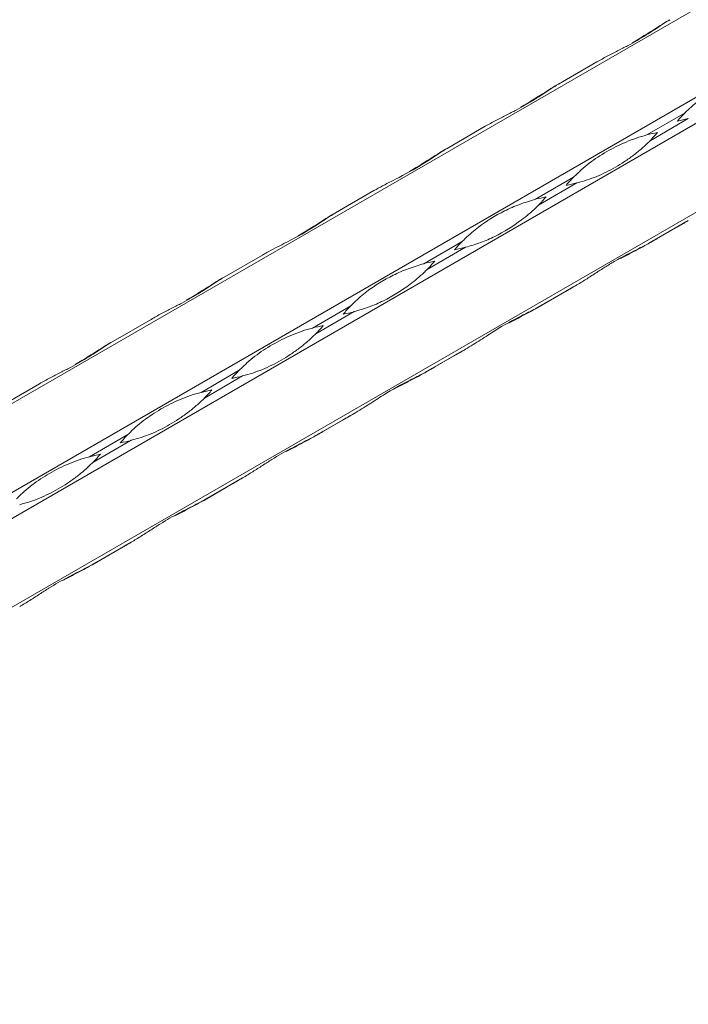
# Model space of a CAD drawing. Units: millimetres. Extents: x 2 to 14569, y 2 to 9149.
# Drawn here: x 10650 to 10768, y 4749 to 4924 of the extents above; entities that cross this region are included whole.
import ezdxf

# ---------------------------------------------------------------- set-up
doc = ezdxf.new("R2010")
doc.units = ezdxf.units.MM
doc.header["$LTSCALE"] = 50

msp = doc.modelspace()

# ---------------------------------------------------------------- linework, layer by layer
at = {"color": 7, "linetype": 'Continuous', "lineweight": 15}
for p, q in [((12631.62, 6000.56), (10510.3, 4775.94)), ((10523.98, 4768.05), (12645.3, 5992.66)), ((12647.3, 5989.2), (10525.98, 4764.58)), ((10525.98, 4748.79), (12647.3, 5973.4)), ((10745.26, 4912.26), (10752.05, 4916.18)), ((10767.73, 4907.13), (10760.94, 4903.21)), ((10761.52, 4902.19), (10768.32, 4906.12)), ((10725.46, 4900.83), (10732.25, 4904.75)), ((10747.93, 4895.7), (10741.14, 4891.78)), ((10741.72, 4890.76), (10748.52, 4894.69)), ((10705.66, 4889.4), (10712.45, 4893.32)), ((10760.94, 4883.75), (10767.73, 4887.67)), ((10768.32, 4888.01), (10761.52, 4884.09)), ((10728.13, 4884.27), (10721.34, 4880.35)), ((10721.93, 4879.33), (10728.72, 4883.26)), ((10685.86, 4877.97), (10692.66, 4881.89)), ((10741.14, 4872.32), (10747.93, 4876.24)), ((10748.52, 4876.58), (10741.72, 4872.66)), ((10708.33, 4872.84), (10701.54, 4868.92)), ((10702.13, 4867.9), (10708.92, 4871.83)), ((10666.06, 4866.54), (10672.86, 4870.46)), ((10721.34, 4860.89), (10728.13, 4864.81)), ((10728.72, 4865.15), (10721.93, 4861.23)), ((10688.53, 4861.41), (10681.74, 4857.49)), ((10646.27, 4855.11), (10653.06, 4859.03)), ((10682.33, 4856.47), (10689.12, 4860.4)), ((10708.92, 4853.72), (10702.13, 4849.8)), ((10701.54, 4849.46), (10708.33, 4853.38)), ((10668.74, 4849.98), (10661.94, 4846.06)), ((10662.53, 4845.05), (10669.32, 4848.97)), ((10681.74, 4838.03), (10688.53, 4841.95)), ((10689.12, 4842.29), (10682.33, 4838.37)), ((10669.32, 4830.86), (10662.53, 4826.94)), ((10661.94, 4826.6), (10668.74, 4830.52))]:
    msp.add_line(p, q, dxfattribs=at)
at = {"color": 7, "linetype": 'Continuous', "lineweight": 15, "flags": 128}
for points in [[(10765.05, 4923.68), (10764.95, 4923.63), (10764.71, 4923.49), (10764.47, 4923.35)], [(10745.25, 4912.26), (10745.15, 4912.2), (10744.91, 4912.06), (10744.67, 4911.92)], [(10725.45, 4900.83), (10725.35, 4900.77), (10725.11, 4900.63), (10724.88, 4900.49)], [(10705.66, 4889.4), (10705.55, 4889.34), (10705.31, 4889.2), (10705.08, 4889.06)], [(10768.32, 4888.01), (10768.08, 4887.87), (10767.84, 4887.74), (10767.6, 4887.6), (10767.36, 4887.46), (10767.12, 4887.32), (10766.88, 4887.18), (10766.64, 4887.04), (10766.39, 4886.9)], [(10766.39, 4886.9), (10766.56, 4887), (10766.72, 4887.09), (10766.89, 4887.18), (10767.05, 4887.28), (10767.22, 4887.38), (10767.39, 4887.48), (10767.56, 4887.57), (10767.73, 4887.67)], [(10760.94, 4883.75), (10761.18, 4883.89), (10761.41, 4884.03), (10761.65, 4884.16), (10761.89, 4884.3), (10762.13, 4884.44), (10762.38, 4884.58), (10762.62, 4884.72), (10762.86, 4884.86)], [(10762.86, 4884.86), (10762.7, 4884.77), (10762.53, 4884.67), (10762.37, 4884.58), (10762.2, 4884.48), (10762.03, 4884.38), (10761.87, 4884.29), (10761.7, 4884.19), (10761.52, 4884.09)], [(10685.86, 4877.97), (10685.75, 4877.91), (10685.52, 4877.77), (10685.28, 4877.63)], [(10748.52, 4876.58), (10748.28, 4876.44), (10748.04, 4876.31), (10747.8, 4876.17), (10747.56, 4876.03), (10747.32, 4875.89), (10747.08, 4875.75), (10746.84, 4875.61), (10746.6, 4875.47)], [(10746.6, 4875.47), (10746.76, 4875.57), (10746.92, 4875.66), (10747.09, 4875.76), (10747.25, 4875.85), (10747.42, 4875.95), (10747.59, 4876.05), (10747.76, 4876.14), (10747.93, 4876.24)], [(10741.14, 4872.32), (10741.38, 4872.46), (10741.62, 4872.6), (10741.85, 4872.73), (10742.09, 4872.87), (10742.33, 4873.01), (10742.58, 4873.15), (10742.82, 4873.29), (10743.06, 4873.43)], [(10743.06, 4873.43), (10742.9, 4873.34), (10742.73, 4873.24), (10742.57, 4873.15), (10742.4, 4873.05), (10742.24, 4872.96), (10742.07, 4872.86), (10741.9, 4872.76), (10741.72, 4872.66)], [(10666.06, 4866.54), (10665.95, 4866.48), (10665.72, 4866.34), (10665.48, 4866.2)], [(10728.72, 4865.15), (10728.48, 4865.01), (10728.24, 4864.88), (10728, 4864.74), (10727.76, 4864.6), (10727.52, 4864.46), (10727.28, 4864.32), (10727.04, 4864.18), (10726.8, 4864.04)], [(10726.8, 4864.04), (10726.96, 4864.14), (10727.12, 4864.23), (10727.29, 4864.33), (10727.45, 4864.42), (10727.62, 4864.52), (10727.79, 4864.62), (10727.96, 4864.71), (10728.13, 4864.81)], [(10721.34, 4860.89), (10721.58, 4861.03), (10721.82, 4861.17), (10722.06, 4861.31), (10722.3, 4861.44), (10722.54, 4861.58), (10722.78, 4861.72), (10723.02, 4861.86), (10723.26, 4862)], [(10723.26, 4862), (10723.1, 4861.91), (10722.94, 4861.81), (10722.77, 4861.72), (10722.6, 4861.62), (10722.44, 4861.53), (10722.27, 4861.43), (10722.1, 4861.33), (10721.93, 4861.23)], [(10708.92, 4853.72), (10708.68, 4853.58), (10708.44, 4853.45), (10708.2, 4853.31), (10707.96, 4853.17), (10707.72, 4853.03), (10707.48, 4852.89), (10707.24, 4852.75), (10707, 4852.61)], [(10707, 4852.61), (10707.16, 4852.71), (10707.32, 4852.8), (10707.49, 4852.9), (10707.65, 4852.99), (10707.82, 4853.09), (10707.99, 4853.19), (10708.16, 4853.28), (10708.33, 4853.38)], [(10701.54, 4849.46), (10701.78, 4849.6), (10702.02, 4849.74), (10702.26, 4849.88), (10702.5, 4850.01), (10702.74, 4850.15), (10702.98, 4850.29), (10703.22, 4850.43), (10703.46, 4850.57)], [(10703.46, 4850.57), (10703.3, 4850.48), (10703.14, 4850.38), (10702.97, 4850.29), (10702.81, 4850.19), (10702.64, 4850.1), (10702.47, 4850), (10702.3, 4849.9), (10702.13, 4849.8)], [(10689.12, 4842.29), (10688.88, 4842.15), (10688.64, 4842.02), (10688.4, 4841.88), (10688.16, 4841.74), (10687.92, 4841.6), (10687.68, 4841.46), (10687.44, 4841.32), (10687.2, 4841.18)], [(10687.2, 4841.18), (10687.36, 4841.28), (10687.52, 4841.37), (10687.69, 4841.47), (10687.86, 4841.56), (10688.02, 4841.66), (10688.19, 4841.76), (10688.36, 4841.85), (10688.53, 4841.95)], [(10681.74, 4838.03), (10681.98, 4838.17), (10682.22, 4838.31), (10682.46, 4838.45), (10682.7, 4838.58), (10682.94, 4838.72), (10683.18, 4838.86), (10683.42, 4839), (10683.66, 4839.14)], [(10683.66, 4839.14), (10683.5, 4839.05), (10683.34, 4838.95), (10683.17, 4838.86), (10683.01, 4838.76), (10682.84, 4838.67), (10682.67, 4838.57), (10682.5, 4838.47), (10682.33, 4838.37)], [(10669.32, 4830.86), (10669.08, 4830.73), (10668.85, 4830.59), (10668.61, 4830.45), (10668.37, 4830.31), (10668.13, 4830.17), (10667.88, 4830.03), (10667.64, 4829.89), (10667.4, 4829.75)], [(10667.4, 4829.75), (10667.56, 4829.85), (10667.73, 4829.94), (10667.89, 4830.04), (10668.06, 4830.13), (10668.22, 4830.23), (10668.39, 4830.33), (10668.56, 4830.43), (10668.74, 4830.52)], [(10661.94, 4826.6), (10662.18, 4826.74), (10662.42, 4826.88), (10662.66, 4827.02), (10662.9, 4827.15), (10663.14, 4827.29), (10663.38, 4827.43), (10663.62, 4827.57), (10663.86, 4827.71)], [(10663.86, 4827.71), (10663.7, 4827.62), (10663.54, 4827.52), (10663.37, 4827.43), (10663.21, 4827.33), (10663.04, 4827.24), (10662.87, 4827.14), (10662.7, 4827.04), (10662.53, 4826.94)]]:
    msp.add_lwpolyline(points, dxfattribs=at)
at = {"color": 7, "linetype": 'Continuous', "lineweight": 15}
for centre, radius, start, end in [((10788.57, 4886.56), 29.29, 135.3726, 139.2265), ((10760.92, 4934.46), 29.29, 280.7687, 284.6224), ((10768.33, 4874.87), 29.29, 100.7683, 104.6225), ((10740.68, 4922.77), 29.28, 315.3725, 319.2269), ((10768.78, 4875.13), 29.29, 135.3726, 139.2265), ((10741.12, 4923.03), 29.29, 280.7687, 284.6224), ((10748.53, 4863.44), 29.29, 100.7683, 104.6225), ((10720.88, 4911.34), 29.28, 315.3725, 319.2269), ((10748.98, 4863.7), 29.29, 135.3729, 139.2266), ((10721.32, 4911.6), 29.29, 280.7686, 284.6221), ((10728.73, 4852.01), 29.29, 100.7683, 104.6225), ((10701.08, 4899.91), 29.28, 315.3725, 319.2269), ((10729.17, 4852.27), 29.28, 135.3725, 139.2269), ((10701.53, 4900.16), 29.29, 280.7683, 284.6225), ((10708.93, 4840.58), 29.29, 100.7685, 104.6225), ((10681.28, 4888.48), 29.29, 315.3725, 319.2267), ((10709.38, 4840.84), 29.29, 135.3725, 139.2267), ((10681.73, 4888.74), 29.29, 280.7685, 284.6224), ((10689.14, 4829.15), 29.29, 100.7686, 104.6223), ((10661.48, 4877.05), 29.29, 315.3727, 319.2266), ((10689.58, 4829.41), 29.28, 135.3725, 139.2269), ((10661.93, 4877.3), 29.29, 280.7683, 284.6225), ((10669.34, 4817.72), 29.29, 100.7683, 104.6225), ((10641.69, 4865.62), 29.28, 315.3725, 319.2269)]:
    msp.add_arc(centre, radius, start, end, dxfattribs=at)
for points, knots in [([(10752.05, 4916.18), (10752.68, 4916.54), (10753.3, 4916.88), (10754.54, 4917.52), (10755.16, 4917.84), (10756.36, 4918.46), (10756.96, 4918.76), (10758.11, 4919.38), (10758.67, 4919.69), (10759.75, 4920.32), (10760.28, 4920.64), (10761.3, 4921.28), (10761.8, 4921.6), (10762.76, 4922.23), (10763.23, 4922.54), (10764.16, 4923.14), (10764.61, 4923.43), (10765.06, 4923.69)], [0, 0, 0, 0, 0.125, 0.125, 0.25, 0.25, 0.375, 0.375, 0.5, 0.5, 0.625, 0.625, 0.75, 0.75, 0.875, 0.875, 1, 1, 1, 1]), ([(10764.47, 4923.35), (10764.22, 4923.2), (10762.95, 4922.46), (10760.89, 4921.06), (10759.17, 4920.07), (10758.37, 4919.6)], [0, 0, 0, 0, 0.116518, 0.58377, 1, 1, 1, 1]), ([(10767.73, 4907.13), (10768.18, 4907.59), (10768.64, 4908.02), (10769.57, 4908.85), (10770.04, 4909.24), (10771.02, 4910), (10771.52, 4910.36), (10772.55, 4911.04), (10773.08, 4911.37), (10774.17, 4912), (10774.73, 4912.3), (10775.87, 4912.86), (10776.46, 4913.13), (10777.65, 4913.64), (10778.26, 4913.87), (10779.49, 4914.29), (10780.11, 4914.48), (10780.74, 4914.64)], [0, 0, 0, 0, 0.125, 0.125, 0.25, 0.25, 0.375, 0.375, 0.5, 0.5, 0.625, 0.625, 0.75, 0.75, 0.875, 0.875, 1, 1, 1, 1]), ([(10732.25, 4904.75), (10732.88, 4905.11), (10733.5, 4905.45), (10734.74, 4906.1), (10735.36, 4906.41), (10736.57, 4907.03), (10737.16, 4907.33), (10738.31, 4907.95), (10738.87, 4908.26), (10739.95, 4908.89), (10740.48, 4909.21), (10741.5, 4909.85), (10742, 4910.17), (10742.96, 4910.8), (10743.43, 4911.11), (10744.36, 4911.71), (10744.81, 4912), (10745.26, 4912.26)], [0, 0, 0, 0, 0.125, 0.125, 0.25, 0.25, 0.375, 0.375, 0.5, 0.5, 0.625, 0.625, 0.75, 0.75, 0.875, 0.875, 1, 1, 1, 1]), ([(10744.67, 4911.92), (10744.42, 4911.77), (10743.15, 4911.03), (10741.09, 4909.63), (10739.38, 4908.64), (10738.57, 4908.17)], [0, 0, 0, 0, 0.116518, 0.583768, 1, 1, 1, 1]), ([(10747.93, 4895.7), (10748.38, 4896.16), (10748.84, 4896.59), (10749.77, 4897.42), (10750.24, 4897.81), (10751.22, 4898.57), (10751.72, 4898.93), (10752.75, 4899.61), (10753.28, 4899.94), (10754.37, 4900.57), (10754.93, 4900.87), (10756.07, 4901.44), (10756.66, 4901.7), (10757.85, 4902.21), (10758.46, 4902.44), (10759.69, 4902.86), (10760.32, 4903.05), (10760.94, 4903.21)], [0, 0, 0, 0, 0.125, 0.125, 0.25, 0.25, 0.375, 0.375, 0.5, 0.5, 0.625, 0.625, 0.75, 0.75, 0.875, 0.875, 1, 1, 1, 1]), ([(10712.45, 4893.32), (10712.71, 4893.47), (10713.99, 4894.19), (10717.08, 4895.73), (10720.52, 4897.6), (10723.42, 4899.57), (10724.78, 4900.41), (10725.46, 4900.83)], [0, 0, 0, 0, 0.05176, 0.259322, 0.624325, 0.812194, 1, 1, 1, 1]), ([(10761.52, 4902.19), (10761.07, 4901.74), (10760.6, 4901.29), (10759.61, 4900.43), (10759.1, 4900.01), (10758.05, 4899.22), (10757.52, 4898.84), (10756.45, 4898.13), (10755.91, 4897.8), (10754.82, 4897.17), (10754.27, 4896.88), (10753.17, 4896.34), (10752.62, 4896.08), (10751.49, 4895.62), (10750.91, 4895.41), (10749.74, 4895.02), (10749.14, 4894.85), (10748.52, 4894.69)], [0, 0, 0, 0, 0.125, 0.125, 0.25, 0.25, 0.375, 0.375, 0.5, 0.5, 0.625, 0.625, 0.75, 0.75, 0.875, 0.875, 1, 1, 1, 1]), ([(10724.88, 4900.49), (10724.62, 4900.34), (10723.35, 4899.6), (10721.29, 4898.2), (10719.58, 4897.21), (10718.77, 4896.74)], [0, 0, 0, 0, 0.116518, 0.583768, 1, 1, 1, 1]), ([(10728.13, 4884.27), (10728.32, 4884.46), (10729.25, 4885.39), (10731.56, 4887.37), (10734.8, 4889.36), (10738.35, 4890.95), (10740.21, 4891.5), (10741.14, 4891.78)], [0, 0, 0, 0, 0.05176, 0.259322, 0.624325, 0.812194, 1, 1, 1, 1]), ([(10741.72, 4890.76), (10741.54, 4890.58), (10740.59, 4889.64), (10738.07, 4887.53), (10734.74, 4885.49), (10731.44, 4884.04), (10729.62, 4883.52), (10728.72, 4883.26)], [0, 0, 0, 0, 0.05176, 0.259322, 0.624325, 0.812193, 1, 1, 1, 1]), ([(10692.66, 4881.89), (10692.91, 4882.04), (10694.2, 4882.76), (10697.28, 4884.3), (10700.72, 4886.17), (10703.62, 4888.14), (10704.98, 4888.98), (10705.66, 4889.4)], [0, 0, 0, 0, 0.05176, 0.259322, 0.624325, 0.812193, 1, 1, 1, 1]), ([(10705.08, 4889.06), (10704.82, 4888.91), (10703.55, 4888.17), (10701.49, 4886.77), (10699.78, 4885.78), (10698.97, 4885.31)], [0, 0, 0, 0, 0.116518, 0.583768, 1, 1, 1, 1]), ([(10761.52, 4884.09), (10761.07, 4883.83), (10760.6, 4883.58), (10759.61, 4883.08), (10759.1, 4882.82), (10758.05, 4882.3), (10757.52, 4882.03), (10756.45, 4881.45), (10755.91, 4881.16), (10754.82, 4880.53), (10754.27, 4880.2), (10753.17, 4879.51), (10752.62, 4879.16), (10751.49, 4878.43), (10750.91, 4878.06), (10749.74, 4877.31), (10749.14, 4876.94), (10748.52, 4876.58)], [0, 0, 0, 0, 0.125, 0.125, 0.25, 0.25, 0.375, 0.375, 0.5, 0.5, 0.625, 0.625, 0.75, 0.75, 0.875, 0.875, 1, 1, 1, 1]), ([(10756.27, 4881.28), (10756.9, 4881.6), (10758.41, 4882.37), (10760, 4883.24), (10760.94, 4883.75)], [0, 0, 0, 0, 0.413601, 1, 1, 1, 1]), ([(10708.33, 4872.84), (10708.52, 4873.03), (10709.45, 4873.96), (10711.76, 4875.94), (10715, 4877.93), (10718.55, 4879.52), (10720.41, 4880.07), (10721.34, 4880.35)], [0, 0, 0, 0, 0.05176, 0.259322, 0.624325, 0.812193, 1, 1, 1, 1]), ([(10672.86, 4870.46), (10673.48, 4870.82), (10674.11, 4871.16), (10675.34, 4871.81), (10675.96, 4872.12), (10677.17, 4872.74), (10677.76, 4873.05), (10678.91, 4873.66), (10679.47, 4873.97), (10680.56, 4874.6), (10681.08, 4874.92), (10682.11, 4875.56), (10682.6, 4875.88), (10683.57, 4876.51), (10684.04, 4876.82), (10684.96, 4877.42), (10685.41, 4877.71), (10685.86, 4877.97)], [0, 0, 0, 0, 0.125, 0.125, 0.25, 0.25, 0.375, 0.375, 0.5, 0.5, 0.625, 0.625, 0.75, 0.75, 0.875, 0.875, 1, 1, 1, 1]), ([(10721.93, 4879.33), (10721.74, 4879.15), (10720.79, 4878.21), (10718.27, 4876.1), (10714.94, 4874.06), (10711.64, 4872.61), (10709.83, 4872.09), (10708.92, 4871.83)], [0, 0, 0, 0, 0.05176, 0.259322, 0.624325, 0.812193, 1, 1, 1, 1]), ([(10685.28, 4877.63), (10685.02, 4877.48), (10683.75, 4876.74), (10681.69, 4875.34), (10679.98, 4874.35), (10679.17, 4873.88)], [0, 0, 0, 0, 0.116516, 0.583769, 1, 1, 1, 1]), ([(10741.72, 4872.66), (10741.54, 4872.55), (10740.59, 4872.02), (10738.07, 4870.81), (10734.74, 4869), (10731.44, 4866.81), (10729.62, 4865.7), (10728.72, 4865.15)], [0, 0, 0, 0, 0.05176, 0.259322, 0.624325, 0.812193, 1, 1, 1, 1]), ([(10736.47, 4869.85), (10737.1, 4870.17), (10738.61, 4870.94), (10740.2, 4871.81), (10741.14, 4872.32)], [0, 0, 0, 0, 0.413601, 1, 1, 1, 1]), ([(10688.53, 4861.41), (10688.99, 4861.87), (10689.44, 4862.3), (10690.37, 4863.13), (10690.84, 4863.53), (10691.82, 4864.28), (10692.32, 4864.64), (10693.35, 4865.32), (10693.88, 4865.65), (10694.97, 4866.28), (10695.53, 4866.58), (10696.68, 4867.15), (10697.26, 4867.42), (10698.46, 4867.92), (10699.07, 4868.15), (10700.3, 4868.57), (10700.92, 4868.76), (10701.54, 4868.92)], [0, 0, 0, 0, 0.125, 0.125, 0.25, 0.25, 0.375, 0.375, 0.5, 0.5, 0.625, 0.625, 0.75, 0.75, 0.875, 0.875, 1, 1, 1, 1]), ([(10702.13, 4867.9), (10701.67, 4867.45), (10701.2, 4867), (10700.21, 4866.14), (10699.7, 4865.72), (10698.66, 4864.93), (10698.12, 4864.55), (10697.05, 4863.84), (10696.51, 4863.51), (10695.42, 4862.88), (10694.88, 4862.59), (10693.77, 4862.05), (10693.22, 4861.8), (10692.09, 4861.33), (10691.52, 4861.12), (10690.34, 4860.73), (10689.74, 4860.56), (10689.12, 4860.4)], [0, 0, 0, 0, 0.125, 0.125, 0.25, 0.25, 0.375, 0.375, 0.5, 0.5, 0.625, 0.625, 0.75, 0.75, 0.875, 0.875, 1, 1, 1, 1]), ([(10653.06, 4859.03), (10653.68, 4859.39), (10654.31, 4859.73), (10655.55, 4860.38), (10656.16, 4860.69), (10657.37, 4861.31), (10657.96, 4861.62), (10659.11, 4862.23), (10659.67, 4862.54), (10660.76, 4863.17), (10661.28, 4863.49), (10662.31, 4864.13), (10662.8, 4864.45), (10663.77, 4865.08), (10664.24, 4865.39), (10665.16, 4865.99), (10665.61, 4866.28), (10666.06, 4866.54)], [0, 0, 0, 0, 0.125, 0.125, 0.25, 0.25, 0.375, 0.375, 0.5, 0.5, 0.625, 0.625, 0.75, 0.75, 0.875, 0.875, 1, 1, 1, 1]), ([(10665.48, 4866.2), (10665.22, 4866.05), (10663.95, 4865.31), (10661.89, 4863.91), (10660.18, 4862.92), (10659.37, 4862.45)], [0, 0, 0, 0, 0.116518, 0.583769, 1, 1, 1, 1]), ([(10721.93, 4861.23), (10721.74, 4861.12), (10720.79, 4860.59), (10718.27, 4859.38), (10714.94, 4857.57), (10711.64, 4855.38), (10709.83, 4854.27), (10708.92, 4853.72)], [0, 0, 0, 0, 0.05176, 0.259322, 0.624325, 0.812193, 1, 1, 1, 1]), ([(10716.67, 4858.42), (10717.3, 4858.74), (10718.81, 4859.51), (10720.41, 4860.38), (10721.34, 4860.89)], [0, 0, 0, 0, 0.413596, 1, 1, 1, 1]), ([(10668.74, 4849.98), (10669.19, 4850.44), (10669.64, 4850.87), (10670.57, 4851.7), (10671.05, 4852.1), (10672.02, 4852.85), (10672.52, 4853.21), (10673.56, 4853.89), (10674.08, 4854.22), (10675.17, 4854.85), (10675.73, 4855.15), (10676.88, 4855.72), (10677.46, 4855.99), (10678.66, 4856.49), (10679.27, 4856.72), (10680.5, 4857.14), (10681.12, 4857.33), (10681.74, 4857.49)], [0, 0, 0, 0, 0.125, 0.125, 0.25, 0.25, 0.375, 0.375, 0.5, 0.5, 0.625, 0.625, 0.75, 0.75, 0.875, 0.875, 1, 1, 1, 1]), ([(10682.33, 4856.47), (10681.88, 4856.02), (10681.4, 4855.57), (10680.41, 4854.71), (10679.9, 4854.29), (10678.86, 4853.5), (10678.32, 4853.12), (10677.25, 4852.41), (10676.71, 4852.08), (10675.62, 4851.45), (10675.08, 4851.16), (10673.98, 4850.62), (10673.42, 4850.37), (10672.29, 4849.9), (10671.72, 4849.69), (10670.54, 4849.3), (10669.94, 4849.13), (10669.32, 4848.97)], [0, 0, 0, 0, 0.125, 0.125, 0.25, 0.25, 0.375, 0.375, 0.5, 0.5, 0.625, 0.625, 0.75, 0.75, 0.875, 0.875, 1, 1, 1, 1]), ([(10702.13, 4849.8), (10701.67, 4849.54), (10701.2, 4849.29), (10700.21, 4848.79), (10699.7, 4848.53), (10698.66, 4848.01), (10698.12, 4847.74), (10697.05, 4847.17), (10696.51, 4846.87), (10695.42, 4846.24), (10694.88, 4845.91), (10693.77, 4845.22), (10693.22, 4844.87), (10692.09, 4844.14), (10691.52, 4843.77), (10690.34, 4843.02), (10689.74, 4842.65), (10689.12, 4842.29)], [0, 0, 0, 0, 0.125, 0.125, 0.25, 0.25, 0.375, 0.375, 0.5, 0.5, 0.625, 0.625, 0.75, 0.75, 0.875, 0.875, 1, 1, 1, 1]), ([(10696.87, 4846.99), (10697.5, 4847.31), (10699.01, 4848.09), (10700.61, 4848.95), (10701.54, 4849.46)], [0, 0, 0, 0, 0.4135994, 1, 1, 1, 1]), ([(10648.94, 4838.55), (10649.39, 4839.01), (10649.84, 4839.44), (10650.77, 4840.27), (10651.25, 4840.67), (10652.22, 4841.42), (10652.73, 4841.78), (10653.76, 4842.46), (10654.29, 4842.79), (10655.37, 4843.42), (10655.93, 4843.72), (10657.08, 4844.29), (10657.66, 4844.56), (10658.86, 4845.06), (10659.47, 4845.29), (10660.7, 4845.71), (10661.32, 4845.9), (10661.94, 4846.06)], [0, 0, 0, 0, 0.125, 0.125, 0.25, 0.25, 0.375, 0.375, 0.5, 0.5, 0.625, 0.625, 0.75, 0.75, 0.875, 0.875, 1, 1, 1, 1]), ([(10662.53, 4845.05), (10662.08, 4844.59), (10661.6, 4844.14), (10660.61, 4843.28), (10660.1, 4842.86), (10659.06, 4842.07), (10658.53, 4841.69), (10657.45, 4840.99), (10656.91, 4840.65), (10655.83, 4840.02), (10655.28, 4839.73), (10654.18, 4839.19), (10653.62, 4838.94), (10652.49, 4838.47), (10651.92, 4838.26), (10650.75, 4837.87), (10650.14, 4837.7), (10649.52, 4837.54)], [0, 0, 0, 0, 0.125, 0.125, 0.25, 0.25, 0.375, 0.375, 0.5, 0.5, 0.625, 0.625, 0.75, 0.75, 0.875, 0.875, 1, 1, 1, 1]), ([(10682.33, 4838.37), (10681.88, 4838.11), (10681.4, 4837.86), (10680.41, 4837.36), (10679.9, 4837.1), (10678.86, 4836.58), (10678.32, 4836.31), (10677.25, 4835.74), (10676.71, 4835.44), (10675.62, 4834.81), (10675.08, 4834.48), (10673.98, 4833.79), (10673.42, 4833.44), (10672.29, 4832.71), (10671.72, 4832.34), (10670.54, 4831.59), (10669.94, 4831.22), (10669.32, 4830.86)], [0, 0, 0, 0, 0.125, 0.125, 0.25, 0.25, 0.375, 0.375, 0.5, 0.5, 0.625, 0.625, 0.75, 0.75, 0.875, 0.875, 1, 1, 1, 1]), ([(10677.08, 4835.56), (10677.7, 4835.88), (10679.21, 4836.66), (10680.81, 4837.52), (10681.74, 4838.03)], [0, 0, 0, 0, 0.413601, 1, 1, 1, 1]), ([(10662.53, 4826.94), (10662.08, 4826.68), (10661.6, 4826.43), (10660.61, 4825.93), (10660.1, 4825.67), (10659.06, 4825.15), (10658.53, 4824.88), (10657.45, 4824.31), (10656.91, 4824.01), (10655.83, 4823.38), (10655.28, 4823.05), (10654.18, 4822.36), (10653.62, 4822.01), (10652.49, 4821.28), (10651.92, 4820.91), (10650.75, 4820.16), (10650.14, 4819.79), (10649.52, 4819.43)], [0, 0, 0, 0, 0.125, 0.125, 0.25, 0.25, 0.375, 0.375, 0.5, 0.5, 0.625, 0.625, 0.75, 0.75, 0.875, 0.875, 1, 1, 1, 1]), ([(10657.28, 4824.13), (10657.9, 4824.45), (10659.41, 4825.23), (10661.01, 4826.09), (10661.94, 4826.6)], [0, 0, 0, 0, 0.413598, 1, 1, 1, 1])]:
    msp.add_open_spline(points, degree=3, knots=knots, dxfattribs=at)

doc.saveas('drawing.dxf')
